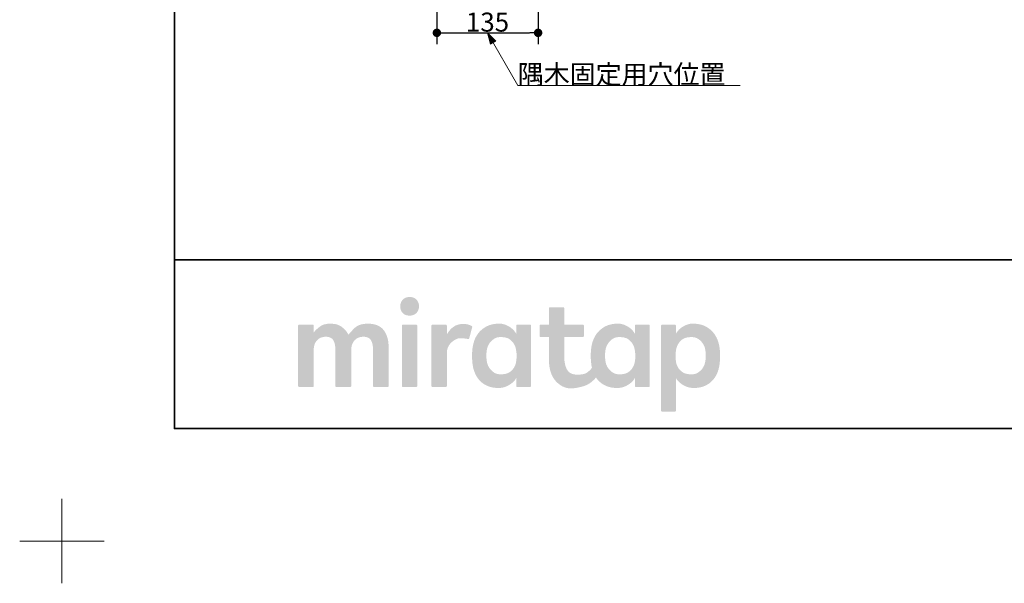
# Model space of a CAD drawing. Units: millimetres. Extents: x -3206 to 5888, y -2284 to 2284.
# Drawn here: x -3206 to -1893, y -2284 to -1533 of the extents above; entities that cross this region are included whole.
import ezdxf

# ---------------------------------------------------------------- set-up
doc = ezdxf.new("R2010")
doc.units = ezdxf.units.MM
doc.header["$LTSCALE"] = 15
doc.header["$PDMODE"] = 1
doc.header["$PDSIZE"] = -2
for name, color, linetype, lineweight in [('1図面枠', 7, 'Continuous', 15), ('2寸法-1', 7, 'Continuous', 15), ('2寸法-3', 7, 'Continuous', 15)]:
    doc.layers.add(name, color=color, linetype=linetype, lineweight=lineweight)
doc.styles.add('MS PGothic', font='MS PGothic.ttf', dxfattribs={"bigfont": 'MS PGothic'})
doc.styles.get("Standard").update_dxf_attribs({"font": 'txt', "bigfont": 'BIGFONT.SHX'})
doc.dimstyles.new('SANWA-1', dxfattribs={"dimtxt": 25.369683, "dimasz": 11.255127, "dimexe": 15, "dimexo": 15, "dimgap": 1.5, "dimtad": 1, "dimdec": 8, "dimdsep": 46, "dimtxsty": 'MS PGothic', "dimblk": 'DOT', "dimblk1": 'DOT', "dimblk2": 'DOT', "dimcen": 0, "dimazin": 0, "dimtfac": 0.8, "dimtdec": 8, "dimtix": 1, "dimtmove": 0, "dimatfit": 0, "dimldrblk": 'DOT', "dimfxl": 0, "dimfrac": 2, "dimtolj": 1, "dimarcsym": 0})

# ---------------------------------------------------------------- blocks, each defined once
blk = doc.blocks.new('_Dot')
at = {"color": 0, "linetype": 'ByBlock', "lineweight": -2}
blk.add_line((-0.5, 0), (-1, 0), dxfattribs=at)
at = {"color": 0, "linetype": 'ByBlock', "const_width": 0.5}
blk.add_lwpolyline([(-0.25, 0, 1), (0.25, 0, 1)], format="xyb", close=True, dxfattribs=at)
blk = doc.blocks.new('*D56')
at = {"layer": '2寸法-1', "color": 0, "linetype": 'Continuous', "lineweight": -2}
for p, q in [((-2515, -1415), (-2515, -1565)), ((-2650, -1515), (-2650, -1565)), ((-2638.7, -1550), (-2526.3, -1550))]:
    blk.add_line(p, q, dxfattribs=at)
at = {"layer": 'Defpoints', "color": 0}
for p in [(-2515, -1400), (-2650, -1500), (-2515, -1550)]:
    blk.add_point(p, dxfattribs=at)
at = {"layer": '2寸法-1', "color": 0, "lineweight": -2, "xscale": 11.255126953125, "yscale": 11.255126953125, "zscale": 11.255126953125, "rotation": 180}
blk.add_blockref('_Dot', (-2650, -1550), dxfattribs=at)
at = {"layer": '2寸法-1', "color": 0, "lineweight": -2, "xscale": 11.255126953125, "yscale": 11.255126953125, "zscale": 11.255126953125}
blk.add_blockref('_Dot', (-2515, -1550), dxfattribs=at)
at = {"layer": '2寸法-1', "color": 0, "lineweight": 15, "insert": (-2582.5, -1535.7), "char_height": 25.37, "attachment_point": 5, "style": 'MS PGothic'}
blk.add_mtext('\\A1;135', dxfattribs=at)
blk = doc.blocks.new('グループ')
at = {"layer": '1図面枠', "color": 7, "linetype": 'Continuous', "lineweight": 15}
for p, q in [((-3150, -2171.25), (-3150, -2283.75)), ((-3206.25, -2227.5), (-3093.75, -2227.5))]:
    blk.add_line(p, q, dxfattribs=at)
blk = doc.blocks.new('グループ-2')
at = {"layer": '1図面枠', "color": 7, "linetype": 'Continuous', "lineweight": 35}
blk.add_line((-3000, -1852.5), (3000, -1852.5), dxfattribs=at)
at = {"layer": '1図面枠', "color": 7, "linetype": 'Continuous', "lineweight": 35, "flags": 128}
blk.add_lwpolyline([(-3000, 2077.5), (3000, 2077.5), (3000, -2077.5), (-3000, -2077.5)], close=True, dxfattribs=at)
blk = doc.blocks.new('グループ-3')
at = {"layer": '1図面枠', "linetype": 'Continuous', "lineweight": 0}
for points in [[(-2686.3, -1902.2), (-2687.7, -1902.2), (-2689.1, -1902.4), (-2690.4, -1902.7), (-2691.6, -1903.1), (-2692.7, -1903.6), (-2693.7, -1904.2), (-2694.7, -1905), (-2695.5, -1905.8), (-2696.3, -1906.7), (-2697, -1907.7), (-2697.5, -1908.7), (-2698, -1909.8), (-2698.4, -1910.9), (-2698.6, -1912.1), (-2698.8, -1913.3), (-2698.8, -1914.5), (-2698.8, -1915.8), (-2698.7, -1917), (-2698.4, -1918.2), (-2698.1, -1919.3), (-2697.6, -1920.4), (-2697.1, -1921.4), (-2696.4, -1922.4), (-2695.6, -1923.3), (-2694.8, -1924.1), (-2693.8, -1924.9), (-2692.8, -1925.5), (-2691.7, -1926), (-2690.5, -1926.4), (-2689.2, -1926.7), (-2687.9, -1926.9), (-2686.4, -1926.9), (-2685, -1926.9), (-2683.6, -1926.7), (-2682.3, -1926.4), (-2681.1, -1926), (-2680, -1925.5), (-2679, -1924.9), (-2678, -1924.1), (-2677.1, -1923.3), (-2676.4, -1922.4), (-2675.7, -1921.4), (-2675.1, -1920.4), (-2674.7, -1919.3), (-2674.3, -1918.2), (-2674, -1917), (-2673.9, -1915.8), (-2673.8, -1914.5), (-2673.9, -1913.3), (-2674, -1912.1), (-2674.3, -1910.9), (-2674.6, -1909.8), (-2675.1, -1908.7), (-2675.6, -1907.7), (-2676.3, -1906.7), (-2677, -1905.8), (-2677.9, -1905), (-2678.8, -1904.2), (-2679.9, -1903.6), (-2681, -1903.1), (-2682.2, -1902.7), (-2683.4, -1902.4), (-2684.8, -1902.2)], [(-2742.1, -1937.7), (-2744.9, -1937.8), (-2747.6, -1938.1), (-2750, -1938.5), (-2752.3, -1939.1), (-2754.4, -1940), (-2756.4, -1941), (-2758.1, -1942.1), (-2759.7, -1943.5), (-2761.1, -1944.9), (-2762.4, -1946.2), (-2763.6, -1947.5), (-2764.7, -1948.6), (-2765.6, -1949.7), (-2766.5, -1950.7), (-2767.2, -1951.7), (-2767.8, -1952.5), (-2768.6, -1951), (-2769.5, -1949.6), (-2770.5, -1948.2), (-2771.5, -1946.9), (-2772.7, -1945.6), (-2773.9, -1944.4), (-2775.3, -1943.2), (-2776.7, -1942.1), (-2778.2, -1941), (-2779.8, -1940.2), (-2781.5, -1939.4), (-2783.3, -1938.8), (-2785.3, -1938.3), (-2787.3, -1938), (-2789.5, -1937.8), (-2791.7, -1937.7), (-2794, -1937.8), (-2796.1, -1937.9), (-2798.1, -1938.3), (-2800, -1938.7), (-2801.7, -1939.2), (-2803.3, -1939.9), (-2804.7, -1940.7), (-2806, -1941.6), (-2807.2, -1942.6), (-2808.4, -1943.5), (-2809.5, -1944.5), (-2810.6, -1945.5), (-2811.5, -1946.4), (-2812.5, -1947.4), (-2813.3, -1948.3), (-2814.1, -1949.2), (-2814.1, -1940.4), (-2814.2, -1940.3), (-2814.2, -1940.1), (-2814.2, -1940), (-2814.3, -1939.8), (-2814.3, -1939.7), (-2814.4, -1939.6), (-2814.5, -1939.5), (-2814.6, -1939.4), (-2814.7, -1939.3), (-2814.8, -1939.2), (-2814.9, -1939.1), (-2815.1, -1939), (-2815.2, -1939), (-2815.3, -1938.9), (-2815.5, -1938.9), (-2815.6, -1938.9), (-2817.9, -1938.9), (-2820.1, -1938.9), (-2822.3, -1938.9), (-2824.6, -1938.9), (-2826.8, -1938.9), (-2829, -1938.9), (-2831.3, -1938.9), (-2833.5, -1938.9), (-2833.7, -1938.9), (-2833.8, -1938.9), (-2833.9, -1939), (-2834.1, -1939), (-2834.2, -1939.1), (-2834.3, -1939.2), (-2834.5, -1939.3), (-2834.6, -1939.4), (-2834.7, -1939.5), (-2834.8, -1939.6), (-2834.8, -1939.7), (-2834.9, -1939.8), (-2834.9, -1940), (-2835, -1940.1), (-2835, -1940.3), (-2835, -1940.4), (-2835, -1943.1), (-2835, -1946), (-2835, -1948.9), (-2835, -1952.1), (-2835, -1955.3), (-2835, -1958.7), (-2835, -1962.1), (-2835, -1965.8), (-2835, -1969.5), (-2835, -1973.1), (-2835, -1976.8), (-2835, -1980.5), (-2835, -1984.2), (-2835, -1987.9), (-2835, -1991.6), (-2835, -1995.3), (-2835, -1998.9), (-2835, -2002.4), (-2835, -2005.7), (-2835, -2009), (-2835, -2012.1), (-2835, -2015), (-2835, -2017.9), (-2835, -2020.6), (-2835, -2020.8), (-2835, -2020.9), (-2834.9, -2021), (-2834.9, -2021.2), (-2834.8, -2021.3), (-2834.8, -2021.4), (-2834.7, -2021.6), (-2834.6, -2021.7), (-2834.5, -2021.8), (-2834.3, -2021.9), (-2834.2, -2021.9), (-2834.1, -2022), (-2833.9, -2022), (-2833.8, -2022.1), (-2833.7, -2022.1), (-2833.5, -2022.1), (-2831.3, -2022.1), (-2829, -2022.1), (-2826.8, -2022.1), (-2824.6, -2022.1), (-2822.3, -2022.1), (-2820.1, -2022.1), (-2817.9, -2022.1), (-2815.6, -2022.1), (-2815.5, -2022.1), (-2815.3, -2022.1), (-2815.2, -2022), (-2815.1, -2022), (-2814.9, -2021.9), (-2814.8, -2021.9), (-2814.7, -2021.8), (-2814.6, -2021.7), (-2814.5, -2021.6), (-2814.4, -2021.4), (-2814.3, -2021.3), (-2814.3, -2021.2), (-2814.2, -2021), (-2814.2, -2020.9), (-2814.2, -2020.8), (-2814.1, -2020.6), (-2814.1, -2019), (-2814.1, -2017.3), (-2814.1, -2015.5), (-2814.1, -2013.6), (-2814.1, -2011.7), (-2814.1, -2009.7), (-2814.1, -2007.6), (-2814.1, -2005.4), (-2814.1, -2003.2), (-2814.1, -2001), (-2814.1, -1998.8), (-2814.1, -1996.5), (-2814.1, -1994.3), (-2814.1, -1992.1), (-2814.1, -1989.9), (-2814.1, -1987.7), (-2814.1, -1985.5), (-2814.1, -1983.4), (-2814.1, -1981.4), (-2814.1, -1979.5), (-2814.1, -1977.6), (-2814.1, -1975.8), (-2814.1, -1974.1), (-2814.1, -1972.5), (-2814.1, -1970.6), (-2813.9, -1968.7), (-2813.5, -1967), (-2813.1, -1965.4), (-2812.5, -1963.9), (-2811.7, -1962.4), (-2810.8, -1961.1), (-2809.8, -1959.9), (-2808.7, -1958.8), (-2807.5, -1957.8), (-2806.1, -1957), (-2804.7, -1956.3), (-2803.2, -1955.8), (-2801.6, -1955.5), (-2799.9, -1955.2), (-2798.1, -1955.2), (-2796.3, -1955.2), (-2794.7, -1955.5), (-2793.2, -1955.8), (-2791.8, -1956.3), (-2790.7, -1957), (-2789.6, -1957.8), (-2788.7, -1958.8), (-2788, -1959.9), (-2787.4, -1961.1), (-2786.8, -1962.4), (-2786.4, -1963.9), (-2786, -1965.4), (-2785.7, -1967), (-2785.5, -1968.7), (-2785.4, -1970.6), (-2785.3, -1972.5), (-2785.3, -1974.1), (-2785.3, -1975.8), (-2785.3, -1977.6), (-2785.3, -1979.5), (-2785.3, -1981.4), (-2785.3, -1983.4), (-2785.3, -1985.5), (-2785.3, -1987.7), (-2785.3, -1989.9), (-2785.3, -1992.1), (-2785.3, -1994.3), (-2785.3, -1996.5), (-2785.3, -1998.8), (-2785.3, -2001), (-2785.3, -2003.2), (-2785.3, -2005.4), (-2785.3, -2007.6), (-2785.3, -2009.7), (-2785.3, -2011.7), (-2785.3, -2013.6), (-2785.3, -2015.5), (-2785.3, -2017.3), (-2785.3, -2019), (-2785.3, -2020.6), (-2785.3, -2020.8), (-2785.3, -2020.9), (-2785.3, -2021), (-2785.2, -2021.2), (-2785.2, -2021.3), (-2785.1, -2021.4), (-2785, -2021.6), (-2784.9, -2021.7), (-2784.8, -2021.8), (-2784.7, -2021.9), (-2784.5, -2021.9), (-2784.4, -2022), (-2784.3, -2022), (-2784.1, -2022.1), (-2784, -2022.1), (-2783.8, -2022.1), (-2781.6, -2022.1), (-2779.3, -2022.1), (-2777, -2022.1), (-2774.7, -2022.1), (-2772.4, -2022.1), (-2770.2, -2022.1), (-2767.9, -2022.1), (-2765.6, -2022.1), (-2765.4, -2022.1), (-2765.3, -2022.1), (-2765.2, -2022), (-2765, -2022), (-2764.9, -2021.9), (-2764.8, -2021.9), (-2764.7, -2021.8), (-2764.5, -2021.7), (-2764.4, -2021.6), (-2764.4, -2021.4), (-2764.3, -2021.3), (-2764.2, -2021.2), (-2764.2, -2021), (-2764.1, -2020.9), (-2764.1, -2020.8), (-2764.1, -2020.6), (-2764.1, -2019), (-2764.1, -2017.3), (-2764.1, -2015.5), (-2764.1, -2013.6), (-2764.1, -2011.7), (-2764.1, -2009.7), (-2764.1, -2007.6), (-2764.1, -2005.4), (-2764.1, -2003.2), (-2764.1, -2001), (-2764.1, -1998.8), (-2764.1, -1996.5), (-2764.1, -1994.3), (-2764.1, -1992.1), (-2764.1, -1989.9), (-2764.1, -1987.7), (-2764.1, -1985.5), (-2764.1, -1983.4), (-2764.1, -1981.4), (-2764.1, -1979.5), (-2764.1, -1977.6), (-2764.1, -1975.8), (-2764.1, -1974.1), (-2764.1, -1972.5), (-2764, -1970.6), (-2763.8, -1968.7), (-2763.5, -1967), (-2763, -1965.4), (-2762.4, -1963.9), (-2761.6, -1962.4), (-2760.7, -1961.1), (-2759.7, -1959.9), (-2758.5, -1958.8), (-2757.3, -1957.8), (-2756, -1957), (-2754.5, -1956.3), (-2753, -1955.8), (-2751.4, -1955.5), (-2749.7, -1955.2), (-2747.9, -1955.2), (-2746.1, -1955.2), (-2744.5, -1955.5), (-2743, -1955.8), (-2741.7, -1956.3), (-2740.5, -1957), (-2739.4, -1957.8), (-2738.5, -1958.8), (-2737.8, -1959.9), (-2737.2, -1961.1), (-2736.6, -1962.4), (-2736.2, -1963.9), (-2735.8, -1965.4), (-2735.5, -1967), (-2735.3, -1968.7), (-2735.2, -1970.6), (-2735.1, -1972.5), (-2735.1, -1974.1), (-2735.1, -1975.8), (-2735.1, -1977.6), (-2735.1, -1979.5), (-2735.1, -1981.4), (-2735.1, -1983.4), (-2735.1, -1985.5), (-2735.1, -1987.7), (-2735.1, -1989.9), (-2735.1, -1992.1), (-2735.1, -1994.3), (-2735.1, -1996.5), (-2735.1, -1998.8), (-2735.1, -2001), (-2735.1, -2003.2), (-2735.1, -2005.4), (-2735.1, -2007.6), (-2735.1, -2009.7), (-2735.1, -2011.7), (-2735.1, -2013.6), (-2735.1, -2015.5), (-2735.1, -2017.3), (-2735.1, -2019), (-2735.1, -2020.6), (-2735.1, -2020.8), (-2735.1, -2020.9), (-2735.1, -2021), (-2735, -2021.2), (-2735, -2021.3), (-2734.9, -2021.4), (-2734.8, -2021.6), (-2734.7, -2021.7), (-2734.6, -2021.8), (-2734.5, -2021.9), (-2734.3, -2021.9), (-2734.2, -2022), (-2734.1, -2022), (-2733.9, -2022.1), (-2733.8, -2022.1), (-2733.6, -2022.1), (-2731.4, -2022.1), (-2729.2, -2022.1), (-2726.9, -2022.1), (-2724.7, -2022.1), (-2722.5, -2022.1), (-2720.2, -2022.1), (-2718, -2022.1), (-2715.8, -2022.1), (-2715.6, -2022.1), (-2715.5, -2022.1), (-2715.3, -2022), (-2715.2, -2022), (-2715.1, -2021.9), (-2714.9, -2021.9), (-2714.8, -2021.8), (-2714.7, -2021.7), (-2714.6, -2021.6), (-2714.5, -2021.4), (-2714.5, -2021.3), (-2714.4, -2021.2), (-2714.3, -2021), (-2714.3, -2020.9), (-2714.3, -2020.8), (-2714.3, -2020.6), (-2714.3, -2018.9), (-2714.3, -2017), (-2714.3, -2015.1), (-2714.3, -2013.1), (-2714.3, -2011.1), (-2714.3, -2008.9), (-2714.3, -2006.7), (-2714.3, -2004.4), (-2714.3, -2002), (-2714.3, -1999.6), (-2714.3, -1997.3), (-2714.3, -1994.9), (-2714.3, -1992.6), (-2714.3, -1990.2), (-2714.3, -1987.8), (-2714.3, -1985.5), (-2714.3, -1983.2), (-2714.3, -1980.9), (-2714.3, -1978.8), (-2714.3, -1976.7), (-2714.3, -1974.7), (-2714.3, -1972.8), (-2714.3, -1971), (-2714.3, -1969.2), (-2714.4, -1965.7), (-2714.7, -1962.4), (-2715.2, -1959.2), (-2716, -1956.2), (-2716.9, -1953.5), (-2718, -1950.9), (-2719.4, -1948.4), (-2721, -1946.2), (-2722.7, -1944.2), (-2724.8, -1942.5), (-2727.1, -1941), (-2729.6, -1939.8), (-2732.3, -1938.9), (-2735.4, -1938.2), (-2738.6, -1937.8)], [(-2677.6, -1938.9), (-2679.8, -1938.9), (-2682, -1938.9), (-2684.2, -1938.9), (-2686.3, -1938.9), (-2688.5, -1938.9), (-2690.7, -1938.9), (-2692.9, -1938.9), (-2695.1, -1938.9), (-2695.2, -1938.9), (-2695.4, -1938.9), (-2695.5, -1939), (-2695.7, -1939), (-2695.8, -1939.1), (-2695.9, -1939.2), (-2696, -1939.3), (-2696.1, -1939.4), (-2696.2, -1939.5), (-2696.3, -1939.6), (-2696.4, -1939.7), (-2696.5, -1939.8), (-2696.5, -1940), (-2696.6, -1940.1), (-2696.6, -1940.3), (-2696.6, -1940.4), (-2696.6, -1943.1), (-2696.6, -1946), (-2696.6, -1948.9), (-2696.6, -1952.1), (-2696.6, -1955.3), (-2696.6, -1958.7), (-2696.6, -1962.1), (-2696.6, -1965.8), (-2696.6, -1969.5), (-2696.6, -1973.1), (-2696.6, -1976.8), (-2696.6, -1980.5), (-2696.6, -1984.2), (-2696.6, -1987.9), (-2696.6, -1991.6), (-2696.6, -1995.3), (-2696.6, -1998.9), (-2696.6, -2002.4), (-2696.6, -2005.7), (-2696.6, -2009), (-2696.6, -2012.1), (-2696.6, -2015), (-2696.6, -2017.9), (-2696.6, -2020.6), (-2696.6, -2020.8), (-2696.6, -2020.9), (-2696.5, -2021), (-2696.5, -2021.2), (-2696.4, -2021.3), (-2696.3, -2021.4), (-2696.2, -2021.6), (-2696.1, -2021.7), (-2696, -2021.8), (-2695.9, -2021.9), (-2695.8, -2021.9), (-2695.7, -2022), (-2695.5, -2022), (-2695.4, -2022.1), (-2695.2, -2022.1), (-2695.1, -2022.1), (-2692.9, -2022.1), (-2690.7, -2022.1), (-2688.5, -2022.1), (-2686.3, -2022.1), (-2684.2, -2022.1), (-2682, -2022.1), (-2679.8, -2022.1), (-2677.6, -2022.1), (-2677.4, -2022.1), (-2677.3, -2022.1), (-2677.1, -2022), (-2677, -2022), (-2676.9, -2021.9), (-2676.8, -2021.9), (-2676.6, -2021.8), (-2676.5, -2021.7), (-2676.4, -2021.6), (-2676.3, -2021.4), (-2676.3, -2021.3), (-2676.2, -2021.2), (-2676.2, -2021), (-2676.1, -2020.9), (-2676.1, -2020.8), (-2676.1, -2020.6), (-2676.1, -2017.9), (-2676.1, -2015), (-2676.1, -2012.1), (-2676.1, -2009), (-2676.1, -2005.7), (-2676.1, -2002.4), (-2676.1, -1998.9), (-2676.1, -1995.3), (-2676.1, -1991.6), (-2676.1, -1987.9), (-2676.1, -1984.2), (-2676.1, -1980.5), (-2676.1, -1976.8), (-2676.1, -1973.1), (-2676.1, -1969.5), (-2676.1, -1965.8), (-2676.1, -1962.1), (-2676.1, -1958.7), (-2676.1, -1955.3), (-2676.1, -1952.1), (-2676.1, -1948.9), (-2676.1, -1946), (-2676.1, -1943.1), (-2676.1, -1940.4), (-2676.1, -1940.3), (-2676.1, -1940.1), (-2676.2, -1940), (-2676.2, -1939.8), (-2676.3, -1939.7), (-2676.3, -1939.6), (-2676.4, -1939.5), (-2676.5, -1939.4), (-2676.6, -1939.3), (-2676.8, -1939.2), (-2676.9, -1939.1), (-2677, -1939), (-2677.1, -1939), (-2677.3, -1938.9), (-2677.4, -1938.9)], [(-2614.8, -1938), (-2616.6, -1938.1), (-2618.4, -1938.3), (-2620, -1938.6), (-2621.6, -1938.9), (-2623.2, -1939.5), (-2624.7, -1940.1), (-2626.1, -1940.8), (-2627.4, -1941.6), (-2628.7, -1942.6), (-2630, -1943.6), (-2631.2, -1944.8), (-2632.4, -1946), (-2633.5, -1947.4), (-2634.6, -1948.8), (-2635.7, -1950.4), (-2636.7, -1952.1), (-2636.7, -1940.4), (-2636.7, -1940.3), (-2636.8, -1940.1), (-2636.8, -1940), (-2636.8, -1939.8), (-2636.9, -1939.7), (-2637, -1939.6), (-2637.1, -1939.5), (-2637.2, -1939.4), (-2637.3, -1939.3), (-2637.4, -1939.2), (-2637.5, -1939.1), (-2637.6, -1939), (-2637.8, -1939), (-2637.9, -1938.9), (-2638.1, -1938.9), (-2638.2, -1938.9), (-2640.4, -1938.9), (-2642.6, -1938.9), (-2644.8, -1938.9), (-2647, -1938.9), (-2649.2, -1938.9), (-2651.3, -1938.9), (-2653.5, -1938.9), (-2655.7, -1938.9), (-2655.9, -1938.9), (-2656, -1938.9), (-2656.2, -1939), (-2656.3, -1939), (-2656.4, -1939.1), (-2656.5, -1939.2), (-2656.7, -1939.3), (-2656.8, -1939.4), (-2656.9, -1939.5), (-2657, -1939.6), (-2657, -1939.7), (-2657.1, -1939.8), (-2657.2, -1940), (-2657.2, -1940.1), (-2657.2, -1940.3), (-2657.2, -1940.4), (-2657.2, -1943.1), (-2657.2, -1946), (-2657.2, -1948.9), (-2657.2, -1952.1), (-2657.2, -1955.3), (-2657.2, -1958.7), (-2657.2, -1962.1), (-2657.2, -1965.8), (-2657.2, -1969.5), (-2657.2, -1973.1), (-2657.2, -1976.8), (-2657.2, -1980.5), (-2657.2, -1984.2), (-2657.2, -1987.9), (-2657.2, -1991.6), (-2657.2, -1995.3), (-2657.2, -1998.9), (-2657.2, -2002.4), (-2657.2, -2005.7), (-2657.2, -2009), (-2657.2, -2012.1), (-2657.2, -2015), (-2657.2, -2017.9), (-2657.2, -2020.6), (-2657.2, -2020.8), (-2657.2, -2020.9), (-2657.2, -2021), (-2657.1, -2021.2), (-2657, -2021.3), (-2657, -2021.4), (-2656.9, -2021.6), (-2656.8, -2021.7), (-2656.7, -2021.8), (-2656.5, -2021.9), (-2656.4, -2021.9), (-2656.3, -2022), (-2656.2, -2022), (-2656, -2022.1), (-2655.9, -2022.1), (-2655.7, -2022.1), (-2653.5, -2022.1), (-2651.3, -2022.1), (-2649.2, -2022.1), (-2647, -2022.1), (-2644.8, -2022.1), (-2642.6, -2022.1), (-2640.4, -2022.1), (-2638.2, -2022.1), (-2638.1, -2022.1), (-2637.9, -2022.1), (-2637.8, -2022), (-2637.6, -2022), (-2637.5, -2021.9), (-2637.4, -2021.9), (-2637.3, -2021.8), (-2637.2, -2021.7), (-2637.1, -2021.6), (-2637, -2021.4), (-2636.9, -2021.3), (-2636.8, -2021.2), (-2636.8, -2021), (-2636.8, -2020.9), (-2636.7, -2020.8), (-2636.7, -2020.6), (-2636.7, -2019.2), (-2636.7, -2017.6), (-2636.7, -2016), (-2636.7, -2014.4), (-2636.7, -2012.6), (-2636.7, -2010.8), (-2636.7, -2009), (-2636.7, -2007), (-2636.7, -2005), (-2636.7, -2003.1), (-2636.7, -2001.1), (-2636.7, -1999.1), (-2636.7, -1997.1), (-2636.7, -1995.1), (-2636.7, -1993.2), (-2636.7, -1991.2), (-2636.7, -1989.2), (-2636.7, -1987.4), (-2636.7, -1985.6), (-2636.7, -1983.8), (-2636.7, -1982.2), (-2636.7, -1980.6), (-2636.7, -1979), (-2636.7, -1977.6), (-2636.6, -1975.3), (-2636.3, -1973.1), (-2635.8, -1971), (-2635.1, -1969.1), (-2634.2, -1967.2), (-2633.1, -1965.5), (-2631.8, -1963.9), (-2630.3, -1962.4), (-2628.7, -1961.1), (-2627.1, -1960), (-2625.6, -1959), (-2624.2, -1958.3), (-2622.8, -1957.7), (-2621.5, -1957.3), (-2620.2, -1957.1), (-2619, -1957), (-2617.8, -1957.1), (-2616.7, -1957.1), (-2615.8, -1957.2), (-2614.9, -1957.3), (-2614.1, -1957.3), (-2613.4, -1957.4), (-2612.8, -1957.5), (-2612.3, -1957.5), (-2611.8, -1957.6), (-2611.4, -1957.6), (-2611, -1957.7), (-2610.6, -1957.8), (-2610.2, -1957.8), (-2609.8, -1957.9), (-2609.5, -1958), (-2609.2, -1958), (-2608.9, -1958.1), (-2608.6, -1958.1), (-2608.4, -1958.1), (-2608.2, -1958.1), (-2608, -1958.1), (-2607.8, -1958.1), (-2607.6, -1958), (-2607.5, -1958), (-2607.4, -1957.9), (-2607.2, -1957.8), (-2607.1, -1957.7), (-2607.1, -1957.6), (-2607, -1957.5), (-2606.9, -1957.4), (-2606.9, -1957.2), (-2606.8, -1957.1), (-2602.9, -1942.4), (-2602.9, -1942.2), (-2602.9, -1942.1), (-2602.9, -1942), (-2602.9, -1941.8), (-2602.9, -1941.7), (-2602.9, -1941.6), (-2603, -1941.5), (-2603, -1941.3), (-2603.1, -1941.2), (-2603.2, -1941.1), (-2603.4, -1940.9), (-2603.7, -1940.7), (-2604, -1940.6), (-2604.3, -1940.4), (-2604.7, -1940.2), (-2605.2, -1940), (-2605.7, -1939.7), (-2606.2, -1939.5), (-2606.7, -1939.3), (-2607.3, -1939.2), (-2607.9, -1939), (-2608.5, -1938.8), (-2609.1, -1938.7), (-2609.7, -1938.6), (-2610.3, -1938.4), (-2611, -1938.3), (-2611.6, -1938.2), (-2612.3, -1938.2), (-2612.9, -1938.1), (-2613.5, -1938.1), (-2614.2, -1938.1)]]:
    blk.add_hatch(color=7, dxfattribs=at).paths.add_polyline_path(points)
h = blk.add_hatch(color=7, dxfattribs=at)
h.paths.add_polyline_path([(-2366.2, -1940.4), (-2366.2, -1940.3), (-2366.2, -1940.1), (-2366.2, -1940), (-2366.3, -1939.8), (-2366.3, -1939.7), (-2366.4, -1939.6), (-2366.5, -1939.5), (-2366.6, -1939.4), (-2366.7, -1939.3), (-2366.8, -1939.2), (-2367, -1939.1), (-2367.1, -1939), (-2367.2, -1939), (-2367.4, -1938.9), (-2367.5, -1938.9), (-2367.7, -1938.9), (-2384.4, -1938.9), (-2384.6, -1938.9), (-2384.7, -1938.9), (-2384.9, -1939), (-2385, -1939), (-2385.1, -1939.1), (-2385.3, -1939.2), (-2385.4, -1939.3), (-2385.5, -1939.4), (-2385.6, -1939.5), (-2385.7, -1939.6), (-2385.8, -1939.7), (-2385.8, -1939.8), (-2385.9, -1940), (-2385.9, -1940.1), (-2385.9, -1940.3), (-2385.9, -1940.4), (-2385.9, -1951.1), (-2386.8, -1949.7), (-2387.8, -1948.3), (-2388.9, -1946.9), (-2390, -1945.7), (-2391.3, -1944.5), (-2392.7, -1943.4), (-2394.1, -1942.3), (-2395.7, -1941.4), (-2397.3, -1940.5), (-2398.9, -1939.7), (-2400.5, -1939.1), (-2402.1, -1938.6), (-2403.7, -1938.1), (-2405.4, -1937.8), (-2407, -1937.7), (-2408.6, -1937.6), (-2410.2, -1937.6), (-2411.7, -1937.7), (-2413.3, -1937.9), (-2414.8, -1938), (-2416.2, -1938.3), (-2417.6, -1938.6), (-2419, -1938.9), (-2420.4, -1939.3), (-2421.7, -1939.7), (-2423, -1940.2), (-2424.3, -1940.8), (-2425.5, -1941.4), (-2426.7, -1942), (-2427.9, -1942.7), (-2429, -1943.5), (-2430.1, -1944.3), (-2431.2, -1945.1), (-2432.2, -1945.9), (-2433.2, -1946.8), (-2434.1, -1947.8), (-2435, -1948.7), (-2435.9, -1949.7), (-2436.7, -1950.7), (-2437.5, -1951.8), (-2438.2, -1952.9), (-2438.9, -1954), (-2439.5, -1955.1), (-2440.1, -1956.3), (-2440.7, -1957.5), (-2441.2, -1958.7), (-2441.7, -1960), (-2442.2, -1961.3), (-2442.5, -1962.3), (-2442.8, -1963.4), (-2443.1, -1964.4), (-2443.3, -1965.5), (-2443.6, -1966.7), (-2443.8, -1967.8), (-2444, -1969), (-2444.2, -1970.2), (-2444.3, -1971.4), (-2444.5, -1972.6), (-2444.6, -1973.8), (-2444.7, -1975), (-2444.7, -1976.3), (-2444.8, -1977.5), (-2444.8, -1978.7), (-2444.8, -1980), (-2444.8, -1981.2), (-2444.8, -1982.4), (-2444.8, -1983.5), (-2444.7, -1984.7), (-2444.7, -1985.8), (-2444.6, -1986.9), (-2444.5, -1987.9), (-2444.4, -1988.9), (-2444.3, -1989.9), (-2444.2, -1990.9), (-2444.1, -1991.9), (-2443.9, -1992.9), (-2443.8, -1993.8), (-2443.6, -1994.7), (-2443.4, -1995.6), (-2443.2, -1996.5), (-2444, -1997.5), (-2444.8, -1998.5), (-2445.6, -1999.4), (-2446.5, -2000.2), (-2447.4, -2001), (-2448.3, -2001.8), (-2449.2, -2002.5), (-2450.2, -2003.1), (-2451.3, -2003.7), (-2452.5, -2004.2), (-2453.9, -2004.7), (-2455.4, -2005), (-2457.1, -2005.3), (-2459, -2005.5), (-2461, -2005.6), (-2463.2, -2005.6), (-2465.4, -2005.5), (-2467.4, -2005.2), (-2469.3, -2004.7), (-2471, -2004), (-2472.5, -2003.2), (-2473.9, -2002.1), (-2475.1, -2000.8), (-2476.2, -1999.3), (-2477.1, -1997.6), (-2477.9, -1995.8), (-2478.6, -1993.8), (-2479.1, -1991.6), (-2479.6, -1989.2), (-2479.9, -1986.7), (-2480.1, -1984), (-2480.1, -1981.1), (-2480.1, -1955.5), (-2455.5, -1955.5), (-2455.4, -1955.5), (-2455.2, -1955.5), (-2455.1, -1955.4), (-2454.9, -1955.4), (-2454.8, -1955.3), (-2454.7, -1955.3), (-2454.6, -1955.2), (-2454.5, -1955.1), (-2454.4, -1954.9), (-2454.3, -1954.8), (-2454.2, -1954.7), (-2454.1, -1954.6), (-2454.1, -1954.4), (-2454, -1954.3), (-2454, -1954.2), (-2454, -1954), (-2454, -1940.4), (-2454, -1940.3), (-2454, -1940.1), (-2454.1, -1940), (-2454.1, -1939.8), (-2454.2, -1939.7), (-2454.3, -1939.6), (-2454.4, -1939.5), (-2454.5, -1939.4), (-2454.6, -1939.3), (-2454.7, -1939.2), (-2454.8, -1939.1), (-2454.9, -1939), (-2455.1, -1939), (-2455.2, -1938.9), (-2455.4, -1938.9), (-2455.5, -1938.9), (-2480.1, -1938.9), (-2480.1, -1917.3), (-2480.1, -1917.1), (-2480.2, -1917), (-2480.2, -1916.8), (-2480.2, -1916.7), (-2480.3, -1916.6), (-2480.4, -1916.4), (-2480.5, -1916.3), (-2480.6, -1916.2), (-2480.7, -1916.1), (-2480.8, -1916), (-2480.9, -1915.9), (-2481.1, -1915.9), (-2481.2, -1915.8), (-2481.3, -1915.8), (-2481.5, -1915.8), (-2481.6, -1915.8), (-2499.1, -1915.8), (-2499.3, -1915.8), (-2499.4, -1915.8), (-2499.6, -1915.8), (-2499.7, -1915.9), (-2499.8, -1915.9), (-2500, -1916), (-2500.1, -1916.1), (-2500.2, -1916.2), (-2500.3, -1916.3), (-2500.4, -1916.4), (-2500.5, -1916.6), (-2500.5, -1916.7), (-2500.6, -1916.8), (-2500.6, -1917), (-2500.6, -1917.1), (-2500.6, -1917.3), (-2500.6, -1938.9), (-2511.6, -1938.9), (-2511.7, -1938.9), (-2511.9, -1938.9), (-2512, -1939), (-2512.1, -1939), (-2512.3, -1939.1), (-2512.4, -1939.2), (-2512.5, -1939.3), (-2512.6, -1939.4), (-2512.7, -1939.5), (-2512.8, -1939.6), (-2512.9, -1939.7), (-2513, -1939.8), (-2513, -1940), (-2513, -1940.1), (-2513.1, -1940.3), (-2513.1, -1940.4), (-2513.1, -1954), (-2513.1, -1954.2), (-2513, -1954.3), (-2513, -1954.4), (-2513, -1954.6), (-2512.9, -1954.7), (-2512.8, -1954.8), (-2512.7, -1954.9), (-2512.6, -1955.1), (-2512.5, -1955.2), (-2512.4, -1955.3), (-2512.3, -1955.3), (-2512.1, -1955.4), (-2512, -1955.4), (-2511.9, -1955.5), (-2511.7, -1955.5), (-2511.6, -1955.5), (-2500.6, -1955.5), (-2500.6, -1985.1), (-2500.5, -1989.9), (-2500, -1994.5), (-2499.2, -1998.7), (-2498.1, -2002.6), (-2496.7, -2006.2), (-2494.9, -2009.5), (-2492.9, -2012.6), (-2490.5, -2015.3), (-2487.9, -2017.7), (-2485.2, -2019.7), (-2482.4, -2021.3), (-2479.5, -2022.5), (-2476.6, -2023.4), (-2473.5, -2023.9), (-2470.3, -2024), (-2467, -2023.7), (-2463.8, -2023.2), (-2460.8, -2022.6), (-2458, -2022), (-2455.5, -2021.3), (-2453.2, -2020.6), (-2451.2, -2019.8), (-2449.4, -2019), (-2447.8, -2018.1), (-2446.3, -2017.2), (-2445, -2016.2), (-2443.6, -2015.2), (-2442.4, -2014.1), (-2441.1, -2013), (-2440, -2011.9), (-2438.9, -2010.7), (-2437.8, -2009.4), (-2437.5, -2010), (-2437.1, -2010.5), (-2436.7, -2011), (-2436.3, -2011.5), (-2435.9, -2012), (-2435.5, -2012.5), (-2435.1, -2013), (-2434.6, -2013.5), (-2434.2, -2013.9), (-2433.7, -2014.4), (-2433.2, -2014.8), (-2432.7, -2015.3), (-2432.2, -2015.7), (-2431.7, -2016.2), (-2431.2, -2016.6), (-2430.7, -2017), (-2429.6, -2017.8), (-2428.4, -2018.5), (-2427.3, -2019.2), (-2426.1, -2019.8), (-2424.9, -2020.4), (-2423.7, -2020.9), (-2422.4, -2021.4), (-2421.2, -2021.8), (-2419.9, -2022.2), (-2418.5, -2022.5), (-2417.1, -2022.8), (-2415.6, -2023), (-2414, -2023.2), (-2412.4, -2023.3), (-2410.8, -2023.4), (-2409, -2023.4), (-2407.3, -2023.3), (-2405.6, -2023.1), (-2403.8, -2022.8), (-2402.1, -2022.4), (-2400.4, -2021.8), (-2398.7, -2021.1), (-2397, -2020.3), (-2395.3, -2019.3), (-2393.7, -2018.3), (-2392.2, -2017.2), (-2390.8, -2016.1), (-2389.6, -2014.9), (-2388.5, -2013.8), (-2387.5, -2012.6), (-2386.6, -2011.3), (-2385.9, -2010), (-2385.9, -2020.6), (-2385.9, -2020.8), (-2385.9, -2020.9), (-2385.9, -2021), (-2385.8, -2021.2), (-2385.8, -2021.3), (-2385.7, -2021.4), (-2385.6, -2021.6), (-2385.5, -2021.7), (-2385.4, -2021.8), (-2385.3, -2021.9), (-2385.1, -2021.9), (-2385, -2022), (-2384.9, -2022), (-2384.7, -2022.1), (-2384.6, -2022.1), (-2384.4, -2022.1), (-2367.7, -2022.1), (-2367.5, -2022.1), (-2367.4, -2022.1), (-2367.2, -2022), (-2367.1, -2022), (-2367, -2021.9), (-2366.8, -2021.9), (-2366.7, -2021.8), (-2366.6, -2021.7), (-2366.5, -2021.6), (-2366.4, -2021.4), (-2366.3, -2021.3), (-2366.3, -2021.2), (-2366.2, -2021), (-2366.2, -2020.9), (-2366.2, -2020.8), (-2366.2, -2020.6)])
h.paths.add_polyline_path([(-2385.4, -1980.4), (-2385.4, -1981.2), (-2385.4, -1982.1), (-2385.5, -1983.1), (-2385.5, -1984.1), (-2385.6, -1985.1), (-2385.8, -1986.2), (-2385.9, -1987.4), (-2386.1, -1988.6), (-2386.3, -1989.9), (-2386.6, -1991.1), (-2387, -1992.3), (-2387.5, -1993.5), (-2388, -1994.6), (-2388.7, -1995.8), (-2389.4, -1996.9), (-2390.1, -1998), (-2390.8, -1998.9), (-2391.5, -1999.7), (-2392.3, -2000.4), (-2393.1, -2001.1), (-2393.9, -2001.7), (-2394.8, -2002.3), (-2395.7, -2002.9), (-2396.6, -2003.4), (-2397.6, -2003.8), (-2398.7, -2004.2), (-2399.8, -2004.5), (-2401, -2004.7), (-2402.3, -2004.9), (-2403.6, -2005.1), (-2405, -2005.2), (-2406.5, -2005.2), (-2407.9, -2005.1), (-2409.3, -2005), (-2410.6, -2004.8), (-2411.8, -2004.5), (-2413, -2004.1), (-2414.1, -2003.6), (-2415.1, -2003.1), (-2416.1, -2002.4), (-2417, -2001.7), (-2417.8, -2001), (-2418.7, -2000.3), (-2419.4, -1999.5), (-2420.1, -1998.7), (-2420.8, -1997.9), (-2421.5, -1997.1), (-2422, -1996.2), (-2422.6, -1995.4), (-2423.1, -1994.5), (-2423.5, -1993.5), (-2423.9, -1992.6), (-2424.3, -1991.6), (-2424.6, -1990.6), (-2424.8, -1989.6), (-2425, -1988.6), (-2425.2, -1987.5), (-2425.3, -1986.5), (-2425.5, -1985.4), (-2425.6, -1984.4), (-2425.6, -1983.4), (-2425.7, -1982.4), (-2425.7, -1981.4), (-2425.7, -1980.4), (-2425.7, -1979.4), (-2425.7, -1978.4), (-2425.6, -1977.3), (-2425.6, -1976.3), (-2425.5, -1975.3), (-2425.3, -1974.3), (-2425.2, -1973.2), (-2425, -1972.2), (-2424.8, -1971.1), (-2424.6, -1970.1), (-2424.3, -1969.1), (-2423.9, -1968.1), (-2423.5, -1967.2), (-2423.1, -1966.3), (-2422.6, -1965.4), (-2422, -1964.5), (-2421.5, -1963.7), (-2420.8, -1962.8), (-2420.1, -1962), (-2419.4, -1961.2), (-2418.7, -1960.5), (-2417.8, -1959.7), (-2417, -1959), (-2416.1, -1958.3), (-2415.1, -1957.7), (-2414.1, -1957.1), (-2413, -1956.6), (-2411.8, -1956.2), (-2410.6, -1955.9), (-2409.3, -1955.7), (-2407.9, -1955.6), (-2406.5, -1955.5), (-2405, -1955.6), (-2403.6, -1955.7), (-2402.3, -1955.8), (-2401.1, -1956), (-2399.9, -1956.3), (-2398.8, -1956.6), (-2397.7, -1956.9), (-2396.8, -1957.4), (-2395.8, -1957.8), (-2394.9, -1958.4), (-2394.1, -1959), (-2393.2, -1959.7), (-2392.4, -1960.5), (-2391.6, -1961.3), (-2390.8, -1962.2), (-2390.1, -1963.1), (-2389.4, -1964.1), (-2388.7, -1965.2), (-2388.1, -1966.2), (-2387.6, -1967.3), (-2387.2, -1968.5), (-2386.8, -1969.6), (-2386.5, -1970.8), (-2386.2, -1972.1), (-2386, -1973.3), (-2385.9, -1974.5), (-2385.7, -1975.6), (-2385.6, -1976.7), (-2385.5, -1977.7), (-2385.4, -1978.6), (-2385.4, -1979.5)])
h = blk.add_hatch(color=7, dxfattribs=at)
h.paths.add_polyline_path([(-2542.7, -1938.9), (-2542.8, -1938.9), (-2543, -1938.9), (-2543.1, -1939), (-2543.3, -1939), (-2543.4, -1939.1), (-2543.5, -1939.2), (-2543.6, -1939.3), (-2543.7, -1939.4), (-2543.8, -1939.5), (-2543.9, -1939.6), (-2544, -1939.7), (-2544.1, -1939.8), (-2544.1, -1940), (-2544.1, -1940.1), (-2544.2, -1940.3), (-2544.2, -1940.4), (-2544.2, -1951.1), (-2545.1, -1949.7), (-2546, -1948.3), (-2547.1, -1946.9), (-2548.3, -1945.7), (-2549.6, -1944.5), (-2550.9, -1943.4), (-2552.4, -1942.3), (-2553.9, -1941.4), (-2555.6, -1940.5), (-2557.2, -1939.7), (-2558.8, -1939.1), (-2560.4, -1938.6), (-2562, -1938.1), (-2563.6, -1937.8), (-2565.2, -1937.7), (-2566.8, -1937.6), (-2568.4, -1937.6), (-2570, -1937.7), (-2571.5, -1937.9), (-2573, -1938), (-2574.5, -1938.3), (-2575.9, -1938.6), (-2577.3, -1938.9), (-2578.7, -1939.3), (-2580, -1939.7), (-2581.3, -1940.2), (-2582.5, -1940.8), (-2583.8, -1941.4), (-2585, -1942), (-2586.1, -1942.7), (-2587.3, -1943.5), (-2588.4, -1944.3), (-2589.4, -1945.1), (-2590.4, -1945.9), (-2591.4, -1946.8), (-2592.4, -1947.8), (-2593.3, -1948.7), (-2594.1, -1949.7), (-2594.9, -1950.7), (-2595.7, -1951.8), (-2596.4, -1952.9), (-2597.1, -1954), (-2597.8, -1955.1), (-2598.4, -1956.3), (-2599, -1957.5), (-2599.5, -1958.7), (-2600, -1960), (-2600.4, -1961.3), (-2600.7, -1962.3), (-2601, -1963.4), (-2601.3, -1964.4), (-2601.6, -1965.5), (-2601.8, -1966.7), (-2602, -1967.8), (-2602.2, -1969), (-2602.4, -1970.2), (-2602.6, -1971.4), (-2602.7, -1972.6), (-2602.8, -1973.9), (-2602.9, -1975.2), (-2603, -1976.5), (-2603, -1977.8), (-2603.1, -1979.1), (-2603.1, -1980.5), (-2603.1, -1981.9), (-2603, -1983.2), (-2603, -1984.6), (-2602.9, -1985.9), (-2602.8, -1987.2), (-2602.7, -1988.5), (-2602.6, -1989.7), (-2602.5, -1991), (-2602.3, -1992.2), (-2602.1, -1993.4), (-2601.9, -1994.5), (-2601.7, -1995.7), (-2601.5, -1996.8), (-2601.2, -1997.9), (-2600.9, -1998.9), (-2600.6, -2000), (-2600.1, -2001.3), (-2599.7, -2002.5), (-2599.1, -2003.8), (-2598.6, -2005), (-2598, -2006.1), (-2597.4, -2007.3), (-2596.7, -2008.4), (-2596.1, -2009.5), (-2595.3, -2010.5), (-2594.6, -2011.5), (-2593.7, -2012.5), (-2592.9, -2013.5), (-2591.9, -2014.4), (-2591, -2015.3), (-2590, -2016.2), (-2588.9, -2017), (-2587.8, -2017.8), (-2586.7, -2018.5), (-2585.5, -2019.2), (-2584.4, -2019.8), (-2583.2, -2020.4), (-2581.9, -2020.9), (-2580.7, -2021.4), (-2579.4, -2021.8), (-2578.1, -2022.2), (-2576.7, -2022.5), (-2575.3, -2022.8), (-2573.8, -2023), (-2572.3, -2023.2), (-2570.7, -2023.3), (-2569, -2023.4), (-2567.3, -2023.4), (-2565.5, -2023.3), (-2563.8, -2023.1), (-2562.1, -2022.8), (-2560.4, -2022.4), (-2558.6, -2021.8), (-2556.9, -2021.1), (-2555.2, -2020.3), (-2553.5, -2019.3), (-2551.9, -2018.3), (-2550.4, -2017.2), (-2549, -2016.1), (-2547.8, -2014.9), (-2546.7, -2013.8), (-2545.7, -2012.6), (-2544.9, -2011.3), (-2544.2, -2010), (-2544.2, -2020.6), (-2544.2, -2020.8), (-2544.1, -2020.9), (-2544.1, -2021), (-2544.1, -2021.2), (-2544, -2021.3), (-2543.9, -2021.4), (-2543.8, -2021.6), (-2543.7, -2021.7), (-2543.6, -2021.8), (-2543.5, -2021.9), (-2543.4, -2021.9), (-2543.3, -2022), (-2543.1, -2022), (-2543, -2022.1), (-2542.8, -2022.1), (-2542.7, -2022.1), (-2525.9, -2022.1), (-2525.8, -2022.1), (-2525.6, -2022.1), (-2525.5, -2022), (-2525.3, -2022), (-2525.2, -2021.9), (-2525.1, -2021.9), (-2525, -2021.8), (-2524.9, -2021.7), (-2524.8, -2021.6), (-2524.7, -2021.4), (-2524.6, -2021.3), (-2524.5, -2021.2), (-2524.5, -2021), (-2524.5, -2020.9), (-2524.4, -2020.8), (-2524.4, -2020.6), (-2524.4, -1940.4), (-2524.4, -1940.3), (-2524.5, -1940.1), (-2524.5, -1940), (-2524.5, -1939.8), (-2524.6, -1939.7), (-2524.7, -1939.6), (-2524.8, -1939.5), (-2524.9, -1939.4), (-2525, -1939.3), (-2525.1, -1939.2), (-2525.2, -1939.1), (-2525.3, -1939), (-2525.5, -1939), (-2525.6, -1938.9), (-2525.8, -1938.9), (-2525.9, -1938.9)])
h.paths.add_polyline_path([(-2543.6, -1980.4), (-2543.6, -1981.2), (-2543.7, -1982.1), (-2543.7, -1983.1), (-2543.8, -1984.1), (-2543.9, -1985.1), (-2544, -1986.2), (-2544.2, -1987.4), (-2544.4, -1988.6), (-2544.6, -1989.9), (-2544.9, -1991.1), (-2545.3, -1992.3), (-2545.7, -1993.5), (-2546.3, -1994.6), (-2546.9, -1995.8), (-2547.6, -1996.9), (-2548.4, -1998), (-2549.1, -1998.9), (-2549.8, -1999.7), (-2550.5, -2000.4), (-2551.3, -2001.1), (-2552.2, -2001.7), (-2553, -2002.3), (-2553.9, -2002.9), (-2554.9, -2003.4), (-2555.9, -2003.8), (-2557, -2004.2), (-2558.1, -2004.5), (-2559.3, -2004.7), (-2560.6, -2004.9), (-2561.9, -2005.1), (-2563.3, -2005.2), (-2564.7, -2005.2), (-2566.2, -2005.1), (-2567.5, -2005), (-2568.9, -2004.8), (-2570.1, -2004.5), (-2571.3, -2004.1), (-2572.4, -2003.6), (-2573.4, -2003.1), (-2574.3, -2002.4), (-2575.2, -2001.7), (-2576.1, -2001), (-2576.9, -2000.3), (-2577.7, -1999.5), (-2578.4, -1998.7), (-2579.1, -1997.9), (-2579.7, -1997.1), (-2580.3, -1996.2), (-2580.8, -1995.4), (-2581.3, -1994.5), (-2581.8, -1993.5), (-2582.2, -1992.6), (-2582.5, -1991.6), (-2582.8, -1990.6), (-2583.1, -1989.6), (-2583.3, -1988.6), (-2583.4, -1987.5), (-2583.6, -1986.5), (-2583.7, -1985.4), (-2583.8, -1984.4), (-2583.9, -1983.4), (-2583.9, -1982.4), (-2584, -1981.4), (-2584, -1980.4), (-2584, -1979.4), (-2583.9, -1978.4), (-2583.9, -1977.3), (-2583.8, -1976.3), (-2583.7, -1975.3), (-2583.6, -1974.3), (-2583.4, -1973.2), (-2583.3, -1972.2), (-2583.1, -1971.1), (-2582.8, -1970.1), (-2582.5, -1969.1), (-2582.2, -1968.1), (-2581.8, -1967.2), (-2581.3, -1966.3), (-2580.8, -1965.4), (-2580.3, -1964.5), (-2579.7, -1963.7), (-2579.1, -1962.8), (-2578.4, -1962), (-2577.7, -1961.2), (-2576.9, -1960.5), (-2576.1, -1959.7), (-2575.2, -1959), (-2574.3, -1958.3), (-2573.4, -1957.7), (-2572.4, -1957.1), (-2571.3, -1956.6), (-2570.1, -1956.2), (-2568.9, -1955.9), (-2567.5, -1955.7), (-2566.2, -1955.6), (-2564.7, -1955.5), (-2563.3, -1955.6), (-2561.9, -1955.7), (-2560.6, -1955.8), (-2559.3, -1956), (-2558.1, -1956.3), (-2557, -1956.6), (-2556, -1956.9), (-2555, -1957.4), (-2554.1, -1957.8), (-2553.2, -1958.4), (-2552.3, -1959), (-2551.5, -1959.7), (-2550.6, -1960.5), (-2549.8, -1961.3), (-2549.1, -1962.2), (-2548.3, -1963.1), (-2547.6, -1964.1), (-2547, -1965.2), (-2546.4, -1966.2), (-2545.9, -1967.3), (-2545.4, -1968.5), (-2545.1, -1969.6), (-2544.7, -1970.8), (-2544.5, -1972.1), (-2544.3, -1973.3), (-2544.1, -1974.5), (-2544, -1975.6), (-2543.8, -1976.7), (-2543.7, -1977.7), (-2543.7, -1978.6), (-2543.6, -1979.5)])
h = blk.add_hatch(color=7, dxfattribs=at)
h.paths.add_polyline_path([(-2272.4, -1980.5), (-2272.4, -1979.1), (-2272.4, -1977.8), (-2272.5, -1976.5), (-2272.5, -1975.2), (-2272.6, -1973.9), (-2272.7, -1972.6), (-2272.9, -1971.4), (-2273, -1970.2), (-2273.2, -1969), (-2273.4, -1967.8), (-2273.6, -1966.7), (-2273.9, -1965.5), (-2274.1, -1964.4), (-2274.4, -1963.4), (-2274.7, -1962.3), (-2275, -1961.3), (-2275.5, -1960), (-2275.9, -1958.7), (-2276.5, -1957.5), (-2277, -1956.3), (-2277.7, -1955.1), (-2278.3, -1954), (-2279, -1952.9), (-2279.7, -1951.8), (-2280.5, -1950.7), (-2281.3, -1949.7), (-2282.2, -1948.7), (-2283.1, -1947.8), (-2284, -1946.8), (-2285, -1945.9), (-2286, -1945.1), (-2287.1, -1944.3), (-2288.2, -1943.5), (-2289.3, -1942.7), (-2290.5, -1942), (-2291.7, -1941.4), (-2292.9, -1940.8), (-2294.2, -1940.2), (-2295.5, -1939.7), (-2296.8, -1939.3), (-2298.2, -1938.9), (-2299.5, -1938.6), (-2301, -1938.3), (-2302.4, -1938), (-2303.9, -1937.9), (-2305.5, -1937.7), (-2307, -1937.6), (-2308.6, -1937.6), (-2310.2, -1937.7), (-2311.8, -1937.8), (-2313.4, -1938.1), (-2315.1, -1938.6), (-2316.7, -1939.1), (-2318.3, -1939.7), (-2319.9, -1940.5), (-2321.5, -1941.4), (-2323.1, -1942.3), (-2324.5, -1943.4), (-2325.9, -1944.5), (-2327.2, -1945.7), (-2328.3, -1946.9), (-2329.4, -1948.3), (-2330.4, -1949.7), (-2331.3, -1951.1), (-2331.3, -1940.4), (-2331.3, -1940.3), (-2331.3, -1940.1), (-2331.3, -1940), (-2331.4, -1939.8), (-2331.4, -1939.7), (-2331.5, -1939.6), (-2331.6, -1939.5), (-2331.7, -1939.4), (-2331.8, -1939.3), (-2331.9, -1939.2), (-2332.1, -1939.1), (-2332.2, -1939), (-2332.3, -1939), (-2332.5, -1938.9), (-2332.6, -1938.9), (-2332.8, -1938.9), (-2349.5, -1938.9), (-2349.7, -1938.9), (-2349.8, -1938.9), (-2350, -1939), (-2350.1, -1939), (-2350.2, -1939.1), (-2350.4, -1939.2), (-2350.5, -1939.3), (-2350.6, -1939.4), (-2350.7, -1939.5), (-2350.8, -1939.6), (-2350.8, -1939.7), (-2350.9, -1939.8), (-2351, -1940), (-2351, -1940.1), (-2351, -1940.3), (-2351, -1940.4), (-2351, -2053.5), (-2351, -2053.7), (-2351, -2053.8), (-2351, -2053.9), (-2350.9, -2054.1), (-2350.8, -2054.2), (-2350.8, -2054.3), (-2350.7, -2054.5), (-2350.6, -2054.6), (-2350.5, -2054.7), (-2350.4, -2054.8), (-2350.2, -2054.8), (-2350.1, -2054.9), (-2350, -2054.9), (-2349.8, -2055), (-2349.7, -2055), (-2349.5, -2055), (-2332.8, -2055), (-2332.6, -2055), (-2332.5, -2055), (-2332.3, -2054.9), (-2332.2, -2054.9), (-2332.1, -2054.8), (-2331.9, -2054.8), (-2331.8, -2054.7), (-2331.7, -2054.6), (-2331.6, -2054.5), (-2331.5, -2054.3), (-2331.4, -2054.2), (-2331.4, -2054.1), (-2331.3, -2053.9), (-2331.3, -2053.8), (-2331.3, -2053.7), (-2331.3, -2053.5), (-2331.3, -2010), (-2330.6, -2011.3), (-2329.7, -2012.6), (-2328.7, -2013.8), (-2327.6, -2014.9), (-2326.4, -2016.1), (-2325, -2017.2), (-2323.5, -2018.3), (-2321.9, -2019.3), (-2320.2, -2020.3), (-2318.5, -2021.1), (-2316.8, -2021.8), (-2315.1, -2022.4), (-2313.4, -2022.8), (-2311.6, -2023.1), (-2309.9, -2023.3), (-2308.2, -2023.4), (-2306.4, -2023.4), (-2304.8, -2023.3), (-2303.2, -2023.2), (-2301.6, -2023), (-2300.1, -2022.8), (-2298.7, -2022.5), (-2297.3, -2022.2), (-2296, -2021.8), (-2294.7, -2021.4), (-2293.5, -2020.9), (-2292.3, -2020.4), (-2291.1, -2019.8), (-2289.9, -2019.2), (-2288.8, -2018.5), (-2287.6, -2017.8), (-2286.5, -2017), (-2285.5, -2016.2), (-2284.5, -2015.3), (-2283.5, -2014.4), (-2282.6, -2013.5), (-2281.7, -2012.5), (-2280.9, -2011.5), (-2280.1, -2010.5), (-2279.4, -2009.5), (-2278.7, -2008.4), (-2278, -2007.3), (-2277.4, -2006.1), (-2276.8, -2005), (-2276.3, -2003.8), (-2275.8, -2002.5), (-2275.3, -2001.3), (-2274.9, -2000), (-2274.5, -1998.9), (-2274.3, -1997.9), (-2274, -1996.8), (-2273.7, -1995.7), (-2273.5, -1994.5), (-2273.3, -1993.4), (-2273.1, -1992.2), (-2273, -1991), (-2272.8, -1989.7), (-2272.7, -1988.5), (-2272.6, -1987.2), (-2272.5, -1985.9), (-2272.4, -1984.6), (-2272.4, -1983.2), (-2272.4, -1981.9)])
h.paths.add_polyline_path([(-2291.5, -1980.4), (-2291.5, -1981.4), (-2291.5, -1982.4), (-2291.6, -1983.4), (-2291.6, -1984.4), (-2291.7, -1985.4), (-2291.9, -1986.5), (-2292, -1987.5), (-2292.2, -1988.6), (-2292.4, -1989.6), (-2292.7, -1990.7), (-2293, -1991.8), (-2293.5, -1992.9), (-2294, -1994), (-2294.5, -1995.1), (-2295.2, -1996.2), (-2295.9, -1997.4), (-2296.3, -1998), (-2296.8, -1998.6), (-2297.3, -1999.2), (-2298, -1999.8), (-2298.6, -2000.4), (-2299.4, -2001.1), (-2300.2, -2001.7), (-2301.1, -2002.4), (-2302.1, -2003.1), (-2303.1, -2003.6), (-2304.2, -2004.1), (-2305.3, -2004.5), (-2306.6, -2004.8), (-2307.9, -2005), (-2309.3, -2005.1), (-2310.7, -2005.2), (-2312.2, -2005.2), (-2313.6, -2005.1), (-2314.9, -2004.9), (-2316.2, -2004.7), (-2317.3, -2004.5), (-2318.5, -2004.2), (-2319.5, -2003.8), (-2320.6, -2003.4), (-2321.5, -2002.9), (-2322.4, -2002.3), (-2323.3, -2001.7), (-2324.2, -2001), (-2325, -2000.2), (-2325.9, -1999.4), (-2326.6, -1998.5), (-2327.4, -1997.6), (-2328.1, -1996.6), (-2328.7, -1995.5), (-2329.3, -1994.5), (-2329.8, -1993.4), (-2330.2, -1992.2), (-2330.6, -1991.1), (-2330.9, -1989.9), (-2331.1, -1988.6), (-2331.3, -1987.4), (-2331.4, -1986.2), (-2331.5, -1985.1), (-2331.6, -1984.1), (-2331.7, -1983.1), (-2331.8, -1982.1), (-2331.8, -1981.2), (-2331.8, -1980.4), (-2331.8, -1979.5), (-2331.8, -1978.6), (-2331.7, -1977.7), (-2331.6, -1976.7), (-2331.5, -1975.6), (-2331.3, -1974.5), (-2331.2, -1973.3), (-2331, -1972.1), (-2330.7, -1970.8), (-2330.4, -1969.6), (-2330, -1968.5), (-2329.6, -1967.3), (-2329, -1966.2), (-2328.5, -1965.2), (-2327.8, -1964.1), (-2327.1, -1963.1), (-2326.4, -1962.2), (-2325.6, -1961.3), (-2324.8, -1960.5), (-2324, -1959.7), (-2323.1, -1959), (-2322.2, -1958.4), (-2321.3, -1957.8), (-2320.4, -1957.4), (-2319.4, -1956.9), (-2318.4, -1956.6), (-2317.3, -1956.3), (-2316.1, -1956), (-2314.9, -1955.8), (-2313.6, -1955.7), (-2312.2, -1955.6), (-2310.7, -1955.5), (-2309.3, -1955.6), (-2307.9, -1955.7), (-2306.6, -1955.9), (-2305.3, -1956.2), (-2304.2, -1956.6), (-2303.1, -1957.1), (-2302.1, -1957.7), (-2301.1, -1958.3), (-2300.2, -1959), (-2299.3, -1959.7), (-2298.5, -1960.5), (-2297.8, -1961.2), (-2297, -1962), (-2296.4, -1962.8), (-2295.7, -1963.7), (-2295.2, -1964.5), (-2294.6, -1965.4), (-2294.1, -1966.3), (-2293.7, -1967.2), (-2293.3, -1968.1), (-2292.9, -1969.1), (-2292.6, -1970.1), (-2292.4, -1971.1), (-2292.2, -1972.2), (-2292, -1973.2), (-2291.9, -1974.3), (-2291.7, -1975.3), (-2291.6, -1976.3), (-2291.6, -1977.3), (-2291.5, -1978.4), (-2291.5, -1979.4)])

msp = doc.modelspace()

# ---------------------------------------------------------------- hatches: boundary and pattern name
at = {"layer": '2寸法-3', "linetype": 'Continuous', "lineweight": 0}
msp.add_hatch(color=7, dxfattribs=at).paths.add_polyline_path([(-2578.41869747, -1565.23162842), (-2582.5, -1550), (-2571.34967412, -1561.15032588)])

# ---------------------------------------------------------------- linework, layer by layer
at = {"layer": '2寸法-3', "color": 7, "linetype": 'Continuous', "lineweight": 15, "flags": 128}
msp.add_lwpolyline([(-2245.75214782, -1620), (-2542.08548116, -1620), (-2582.5, -1550)], dxfattribs=at)
at = {"layer": '2寸法-3', "color": 7, "linetype": 'Continuous', "lineweight": 5, "flags": 128}
msp.add_lwpolyline([(-2578.41869747, -1565.23162842), (-2582.5, -1550), (-2571.34967412, -1561.15032588)], close=True, dxfattribs=at)

# ---------------------------------------------------------------- block references
at = {"layer": '1図面枠', "color": 7}
for name in ['グループ-2', 'グループ-3']:
    msp.add_blockref(name, (0, 0), dxfattribs=at)
at = {"layer": 'Defpoints', "color": 7}
msp.add_blockref('グループ', (0, 0), dxfattribs=at)

# ---------------------------------------------------------------- texts
at = {"layer": '2寸法-3', "color": 7, "insert": (-2542.08548116, -1618), "char_height": 25.3696831597, "attachment_point": 7, "line_spacing_factor": 0.25}
msp.add_mtext('{\\fMS PGothic|b0|i0|c128|p0;隅木固定用穴位置}', dxfattribs=at)

# ---------------------------------------------------------------- dimensions: what is measured, and where the dimension line sits
at = {"layer": '2寸法-1', "color": 7, "linetype": 'Continuous', "lineweight": 15}
dim = msp.add_linear_dim(base=(-2515, -1550), p1=(-2650, -1500), p2=(-2515, -1400), dimstyle='SANWA-1', override={"dimgap": 1.5, "dimpost": '<>', "dimtxsty": 'MS PGothic', "dimtmove": 2}, dxfattribs=at)
dim.commit()
dim.dimension.update_dxf_attribs({"geometry": '*D56', "text_midpoint": (-2582.5, -1535.7430854566)})

doc.saveas('drawing.dxf')
